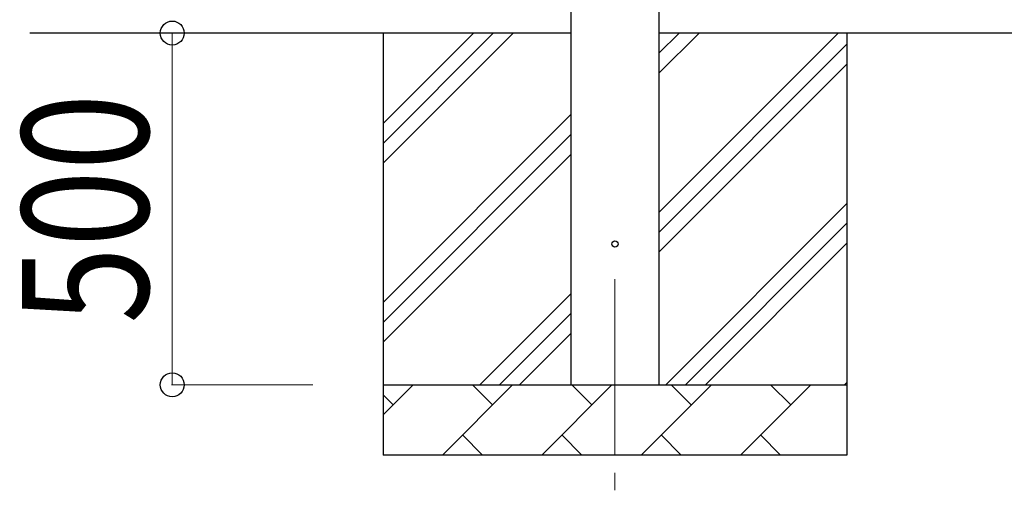
# Model space of a CAD drawing. Units: millimetres. Extents: x 0 to 33640, y 0 to 23760.
# Drawn here: x 3573 to 4974, y 9830 to 10499 of the extents above; entities that cross this region are included whole.
import ezdxf

# ---------------------------------------------------------------- set-up
doc = ezdxf.new("R2010")
doc.units = ezdxf.units.MM
doc.linetypes.add('YCENTER_1', pattern=[13, 10, -1, 1, -1])
for name, color, linetype, lineweight in [('YKK_12', 2, 'Continuous', 13), ('YKK_13', 4, 'Continuous', 30), ('YKK_A1', 4, 'Continuous', 30), ('YKK_D', 6, 'Continuous', 13)]:
    doc.layers.add(name, color=color, linetype=linetype, lineweight=lineweight)
doc.styles.add('text-b', font='extslim2.shx', dxfattribs={"width": 0.8, "bigfont": 'extfont2.shx'})

msp = doc.modelspace()

# ---------------------------------------------------------------- linework, layer by layer
at = {"layer": 'YKK_12', "linetype": 'YCENTER_1', "ltscale": 25}
msp.add_line((4420.2, 10130), (4420.2, 9630), dxfattribs=at)
at = {"layer": 'YKK_13'}
msp.add_circle((4420.2, 10180), 4.5, dxfattribs=at)
at = {"layer": 'YKK_A1'}
for p, q in [((4357.7, 9980), (4357.7, 12780)), ((4482.7, 12780), (4482.7, 9980)), ((4357.7, 10480), (3587.7, 10480)), ((4090.2, 10480), (4090.2, 9880)), ((4090.2, 10294.9), (4275.3, 10480)), ((4090.2, 10323.2), (4247, 10480)), ((4090.2, 10351.5), (4218.7, 10480)), ((7230.7, 10480), (4482.7, 10480)), ((4482.7, 10224.9), (4737.8, 10480)), ((4482.7, 10422.9), (4539.9, 10480)), ((4482.7, 10451.2), (4511.6, 10480)), ((4750.2, 10480), (4750.2, 9880)), ((4482.7, 10196.6), (4750.2, 10464.1)), ((4482.7, 10168.3), (4750.2, 10435.8)), ((4090.2, 10097), (4357.7, 10364.5)), ((4090.2, 10068.7), (4357.7, 10336.2)), ((4090.2, 10040.4), (4357.7, 10307.9)), ((4492.4, 9980), (4750.2, 10237.8)), ((4520.7, 9980), (4750.2, 10209.6)), ((4549, 9980), (4750.2, 10181.3)), ((4227.8, 9980), (4357.7, 10109.9)), ((4256.1, 9980), (4357.7, 10081.6)), ((4284.4, 9980), (4357.7, 10053.3)), ((4090.2, 9980), (4750.2, 9980)), ((4090.2, 9937.1), (4133.1, 9980)), ((4174.6, 9880), (4274.6, 9980)), ((4246, 9951.4), (4217.5, 9980)), ((4316, 9880), (4416, 9980)), ((4387.4, 9951.4), (4358.9, 9980)), ((4457.4, 9880), (4557.4, 9980)), ((4528.9, 9951.4), (4500.3, 9980)), ((4598.8, 9880), (4698.8, 9980)), ((4670.3, 9951.4), (4641.7, 9980)), ((4747, 9980), (4750.2, 9983.3)), ((4104.6, 9951.4), (4090.2, 9965.8)), ((4203.1, 9908.6), (4231.7, 9880)), ((4344.5, 9908.6), (4373.1, 9880)), ((4486, 9908.6), (4514.5, 9880)), ((4627.4, 9908.6), (4655.9, 9880)), ((4750.2, 9880), (4090.2, 9880))]:
    msp.add_line(p, q, dxfattribs=at)
at = {"layer": 'YKK_D'}
for p, q in [((3774.2, 10480), (3791.2, 10480)), ((3790.2, 9980), (3790.2, 10480)), ((3990.2, 9980), (3789.2, 9980))]:
    msp.add_line(p, q, dxfattribs=at)
at = {"layer": 'YKK_D', "linetype": 'ByBlock', "lineweight": -2}
for centre in [(3790.2, 10480), (3790.2, 9980)]:
    msp.add_circle(centre, 17, dxfattribs=at)

# ---------------------------------------------------------------- texts
at = {"layer": 'YKK_D', "style": 'text-b', "width": 0.8}
msp.add_text('500', height=180, rotation=90, dxfattribs=at).set_placement((3756.2, 10066.8))

doc.saveas('drawing.dxf')
